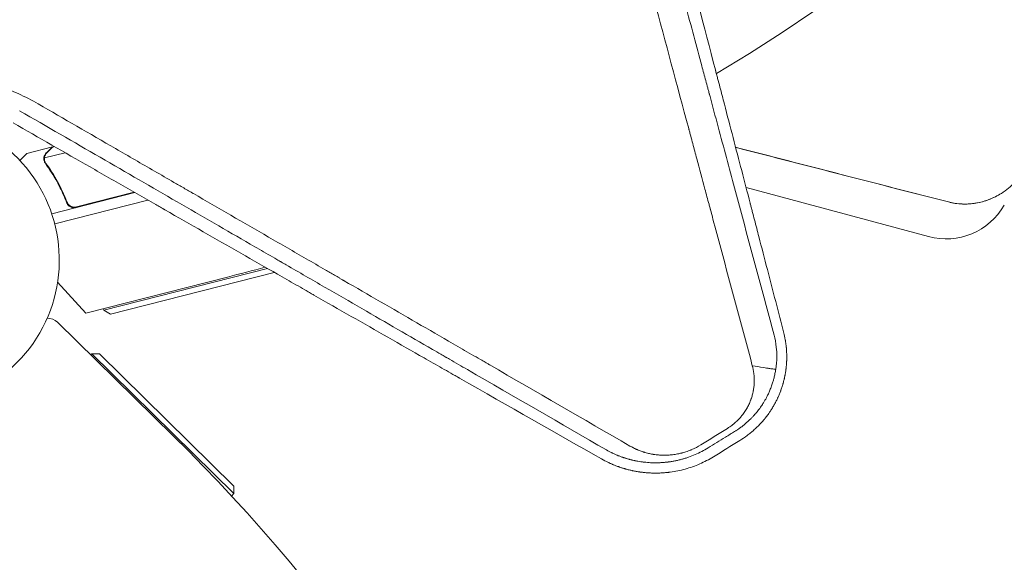
# Model space of a CAD drawing. Units: millimetres. Extents: x -4089 to 5019, y -4262 to 4045.
# Drawn here: x -502 to -136, y -1049 to -848 of the extents above; entities that cross this region are included whole.
import ezdxf

# ---------------------------------------------------------------- set-up
doc = ezdxf.new("R2010")
doc.units = ezdxf.units.MM
doc.header["$LTSCALE"] = 20
doc.layers.add('2d', color=230, linetype='Continuous')

msp = doc.modelspace()

# ---------------------------------------------------------------- linework, layer by layer
at = {"layer": '2d', "lineweight": 0}
for p, q in [((-489.49, -895.01), (-498.98, -897.43)), ((-489.49, -895.01), (-489.46, -895.13)), ((-489.29, -894.96), (-488.86, -894.85)), ((-484.8, -897.18), (-492.5, -899.14)), ((-492.62, -900.17), (-492.62, -900.17)), ((-164.05, -928.31), (-231.84, -910.15)), ((-458.92, -911.99), (-489.8, -919.86)), ((-480.61, -917.31), (-459.17, -911.85)), ((-439.44, -911.04), (-439.44, -911.04)), ((-488.69, -923.59), (-454.06, -914.77)), ((-484.5, -914.59), (-484.13, -916.05)), ((-424.46, -943.35), (-477.15, -956.76)), ((-470.41, -955.68), (-409.6, -940.18)), ((-407.1, -941.61), (-467.98, -957.13)), ((-477.15, -956.76), (-487.62, -945.25)), ((-470.41, -955.68), (-470.56, -955.09)), ((-467.98, -957.13), (-470.41, -955.68)), ((-487.64, -960.06), (-444.66, -1002.3)), ((-474.89, -971.86), (-475.26, -972.24)), ((-472.06, -971.84), (-474.89, -971.86)), ((-422.11, -1023.73), (-474.89, -971.86)), ((-472.06, -971.84), (-422.13, -1020.9)), ((-422.11, -1023.73), (-422.98, -1024.62)), ((-422.13, -1020.9), (-422.11, -1023.73))]:
    msp.add_line(p, q, dxfattribs=at)
for centre, radius, start, end in [((-592.79, -282.45), 682, 300.86854, 15.71089), ((-540.99, -937.04), 54, 176.5656, 123.4344), ((-157.58, -904.16), 25, 255, 330), ((-592.79, -282.45), 682, 284.28911, 285.49937), ((-491.15, -963.63), 5, 45.5, 94.0193), ((-912.17, -1478.04), 667, 23.74338, 45.5)]:
    msp.add_arc(centre, radius, start, end, dxfattribs=at)
for points, knots in [([(-217.83, -964.11), (-219.82, -956.42), (-221.86, -948.55), (-224.99, -936.49), (-226.04, -932.43), (-227.65, -926.27), (-228.45, -923.17), (-229.4, -919.52), (-229.88, -917.69), (-230.11, -916.78), (-230.23, -916.32), (-230.29, -916.09), (-230.32, -915.97), (-230.34, -915.93), (-230.34, -915.89), (-230.35, -915.88), (-232.42, -907.92), (-234.53, -899.84), (-237.75, -887.48), (-238.83, -883.33), (-240.47, -877.04), (-241.3, -873.88), (-242.27, -870.17), (-242.75, -868.31), (-243, -867.38), (-243.12, -866.91), (-243.18, -866.68), (-243.21, -866.56), (-243.22, -866.51), (-243.23, -866.48), (-243.24, -866.46), (-247.42, -850.44), (-251.74, -833.93), (-258.45, -808.36), (-260.72, -799.7), (-264.18, -786.52), (-265.34, -782.09), (-267.1, -775.4), (-267.98, -772.04), (-269.02, -768.11), (-269.54, -766.13), (-269.8, -765.14), (-269.93, -764.65), (-269.99, -764.4), (-270.02, -764.27), (-270.04, -764.22), (-270.05, -764.19), (-270.05, -764.17), (-274.47, -747.35), (-279.03, -730.05), (-286.07, -703.32), (-288.46, -694.29), (-292.08, -680.54), (-293.91, -673.62), (-296.06, -665.46), (-297.15, -661.36), (-297.69, -659.3), (-297.96, -658.27), (-298.1, -657.76), (-298.17, -657.5), (-298.2, -657.37), (-298.22, -657.32), (-298.22, -657.28), (-298.23, -657.26), (-302.93, -639.47), (-307.74, -621.29), (-315.11, -593.43), (-317.59, -584.04), (-321.36, -569.81), (-323.26, -562.65), (-325.49, -554.24), (-326.61, -550.02), (-327.17, -547.91), (-327.45, -546.85), (-327.59, -546.32), (-327.66, -546.05), (-327.69, -545.94), (-327.71, -545.86), (-327.72, -545.82), (-332.6, -527.42), (-337.57, -508.68), (-345.18, -480), (-347.74, -470.35), (-351.63, -455.74), (-353.58, -448.4), (-355.87, -439.77), (-357.02, -435.45), (-357.6, -433.28), (-357.88, -432.19), (-358.03, -431.65), (-358.1, -431.38), (-358.13, -431.26), (-358.15, -431.19), (-358.16, -431.15), (-360.73, -421.49), (-363.3, -411.82), (-367.18, -397.22), (-369.13, -389.89), (-371.42, -381.31), (-372.56, -377.01), (-373.13, -374.86), (-373.42, -373.78), (-373.56, -373.24), (-373.62, -373.01), (-373.67, -372.86), (-373.69, -372.78), (-376.28, -363.02), (-378.88, -353.25), (-382.82, -338.48), (-384.79, -331.06), (-387.11, -322.35), (-388.28, -317.99), (-388.86, -315.8), (-389.15, -314.7), (-389.3, -314.16), (-389.37, -313.88), (-389.4, -313.77), (-389.42, -313.69), (-389.43, -313.65), (-394.63, -294.14), (-399.88, -274.45), (-407.84, -244.61), (-410.51, -234.61), (-414.53, -219.53), (-416.55, -211.97), (-418.91, -203.12), (-420.09, -198.69), (-420.68, -196.47), (-420.98, -195.36), (-421.11, -194.88), (-421.19, -194.56), (-421.23, -194.4), (-423.95, -184.23), (-426.63, -174.2), (-430.65, -159.15), (-432.66, -151.62), (-435.01, -142.84), (-436.18, -138.45), (-436.68, -136.56), (-437.02, -135.31), (-437.18, -134.68), (-437.52, -133.43), (-437.69, -132.8), (-437.94, -131.85), (-438.02, -131.54), (-438.15, -131.07), (-438.21, -130.83), (-438.29, -130.56), (-438.32, -130.42), (-438.34, -130.35), (-438.35, -130.32), (-438.36, -130.3), (-438.36, -130.29), (-438.5, -129.77), (-438.73, -128.91), (-439.03, -127.76), (-439.2, -127.15), (-439.28, -126.83), (-439.33, -126.67), (-439.35, -126.59), (-439.36, -126.55), (-439.36, -126.53), (-439.37, -126.52), (-439.71, -125.25), (-440.21, -123.36), (-440.71, -121.47), (-441.05, -120.21), (-441.22, -119.59), (-442.06, -116.44), (-443.06, -112.66), (-444.07, -108.88), (-444.74, -106.35), (-445.08, -105.1), (-447.62, -95.54), (-449.83, -87.23), (-452.04, -78.93)], [0, 0, 0, 0, 0.03125, 0.03125, 0.046875, 0.046875, 0.0546875, 0.0585937, 0.0605469, 0.0615234, 0.0620117, 0.0622559, 0.0623779, 0.062439, 0.062439, 0.0625, 0.0625, 0.09375, 0.09375, 0.109375, 0.109375, 0.1171875, 0.1210937, 0.1230469, 0.1240234, 0.1245117, 0.1247559, 0.1248779, 0.124939, 0.124939, 0.125, 0.125, 0.1875, 0.1875, 0.21875, 0.21875, 0.234375, 0.234375, 0.2421875, 0.2460937, 0.2480469, 0.2490234, 0.2495117, 0.2497559, 0.2498779, 0.249939, 0.249939, 0.25, 0.25, 0.3125, 0.3125, 0.34375, 0.34375, 0.359375, 0.3671875, 0.3710937, 0.3730469, 0.3740234, 0.3745117, 0.3747559, 0.3748779, 0.374939, 0.374939, 0.375, 0.375, 0.4375, 0.4375, 0.46875, 0.46875, 0.484375, 0.4921875, 0.4960937, 0.4980469, 0.4990234, 0.4995117, 0.4997559, 0.4998779, 0.4998779, 0.5, 0.5, 0.5625, 0.5625, 0.59375, 0.59375, 0.609375, 0.6171875, 0.6210937, 0.6230469, 0.6240234, 0.6245117, 0.6247559, 0.6248779, 0.6248779, 0.625, 0.625, 0.65625, 0.65625, 0.671875, 0.6796875, 0.6835937, 0.6855469, 0.6865234, 0.6870117, 0.6872559, 0.6872559, 0.6875, 0.6875, 0.71875, 0.71875, 0.734375, 0.7421875, 0.7460937, 0.7480469, 0.7490234, 0.7495117, 0.7497559, 0.7498779, 0.7498779, 0.75, 0.75, 0.8125, 0.8125, 0.84375, 0.84375, 0.859375, 0.8671875, 0.8710937, 0.8730469, 0.8740234, 0.8745117, 0.8745117, 0.875, 0.875, 0.90625, 0.90625, 0.921875, 0.9296875, 0.9335938, 0.9355469, 0.9355469, 0.9375, 0.9375, 0.9394531, 0.9394531, 0.9404297, 0.9404297, 0.940918, 0.9411621, 0.9412842, 0.9413452, 0.9413757, 0.9413757, 0.9414063, 0.9414063, 0.9433594, 0.9443359, 0.9448242, 0.9450684, 0.9451904, 0.9452515, 0.945282, 0.945282, 0.9453125, 0.9453125, 0.9492188, 0.9511719, 0.9511719, 0.953125, 0.953125, 0.9609375, 0.9648438, 0.9648438, 0.96875, 0.96875, 0.9944314, 0.9944314, 0.9944314, 0.9944314]), ([(-229.53, -976.25), (-233.46, -961.62), (-237.37, -947.05), (-242.22, -929.01), (-243.19, -925.4), (-244.39, -920.91), (-244.69, -919.79), (-245.01, -918.61), (-245.09, -918.31), (-245.11, -918.22), (-245.13, -918.16), (-245.17, -918.02), (-245.34, -917.4), (-246, -914.92), (-247.65, -908.79), (-249.16, -903.15), (-250.67, -897.53), (-251.42, -894.73), (-252.3, -891.46), (-252.74, -889.83), (-252.96, -889.01), (-253.07, -888.6), (-253.12, -888.4), (-253.15, -888.3), (-253.16, -888.25), (-253.17, -888.22), (-253.17, -888.21), (-257.5, -872.09), (-261.78, -856.15), (-268.1, -832.59), (-270.19, -824.79), (-273.31, -813.19), (-274.34, -809.34), (-275.88, -803.6), (-276.65, -800.73), (-277.55, -797.39), (-277.99, -795.73), (-278.22, -794.9), (-278.33, -794.48), (-278.38, -794.27), (-278.41, -794.17), (-278.42, -794.13), (-278.43, -794.1), (-278.44, -794.08), (-280.69, -785.69), (-282.91, -777.39), (-286.22, -765.07), (-287.32, -760.98), (-288.95, -754.88), (-289.77, -751.84), (-290.72, -748.3), (-291.19, -746.54), (-291.43, -745.66), (-291.55, -745.22), (-291.6, -745), (-291.63, -744.89), (-291.65, -744.84), (-291.66, -744.81), (-291.66, -744.79), (-293.97, -736.19), (-296.24, -727.7), (-299.62, -715.11), (-300.74, -710.93), (-302.41, -704.71), (-303.24, -701.61), (-304.21, -698.01), (-304.69, -696.21), (-304.93, -695.32), (-305.05, -694.87), (-305.11, -694.64), (-305.14, -694.53), (-305.15, -694.48), (-305.16, -694.45), (-305.17, -694.44), (-307.53, -685.64), (-309.85, -676.96), (-313.3, -664.13), (-314.44, -659.88), (-316.13, -653.55), (-316.98, -650.39), (-317.96, -646.73), (-318.45, -644.91), (-318.69, -644), (-318.82, -643.54), (-318.88, -643.31), (-318.91, -643.2), (-318.92, -643.15), (-318.93, -643.12), (-318.93, -643.1), (-321.35, -634.1), (-323.72, -625.25), (-327.23, -612.17), (-328.39, -607.85), (-330.11, -601.41), (-330.97, -598.21), (-331.97, -594.49), (-332.46, -592.64), (-332.71, -591.71), (-332.84, -591.25), (-332.9, -591.02), (-332.93, -590.91), (-332.94, -590.86), (-332.95, -590.82), (-332.96, -590.81), (-335.42, -581.6), (-337.85, -572.56), (-341.42, -559.25), (-342.6, -554.85), (-344.35, -548.31), (-345.22, -545.05), (-346.23, -541.28), (-346.74, -539.41), (-346.99, -538.47), (-347.11, -538), (-347.18, -537.77), (-347.21, -537.65), (-347.22, -537.6), (-347.23, -537.57), (-347.23, -537.55), (-349.76, -528.13), (-352.23, -518.91), (-355.87, -505.35), (-357.06, -500.88), (-358.84, -494.24), (-359.73, -490.94), (-360.75, -487.12), (-361.26, -485.21), (-361.52, -484.27), (-361.65, -483.79), (-361.71, -483.55), (-361.74, -483.44), (-361.75, -483.38), (-361.76, -483.35), (-361.77, -483.34), (-364.35, -473.69), (-366.87, -464.28), (-370.57, -450.48), (-371.79, -445.94), (-373.6, -439.2), (-374.49, -435.85), (-375.53, -431.98), (-376.05, -430.06), (-376.3, -429.1), (-376.43, -428.62), (-376.5, -428.38), (-376.53, -428.26), (-376.54, -428.21), (-376.55, -428.17), (-376.56, -428.16), (-377.84, -423.36), (-379.11, -418.64), (-380.98, -411.65), (-381.91, -408.18), (-382.99, -404.17), (-383.52, -402.18), (-383.79, -401.18), (-383.92, -400.68), (-383.99, -400.43), (-384.02, -400.31), (-384.03, -400.26), (-384.04, -400.22), (-384.05, -400.21), (-385.35, -395.36), (-386.63, -390.59), (-388.51, -383.54), (-389.45, -380.04), (-390.54, -376), (-391.07, -373.99), (-391.34, -372.99), (-391.48, -372.49), (-391.54, -372.24), (-391.58, -372.11), (-391.59, -372.06), (-391.6, -372.03), (-391.61, -372.01), (-392.15, -369.96), (-392.69, -367.95), (-393.23, -365.95)], [0, 0, 0, 0, 0.0625, 0.0625, 0.078125, 0.078125, 0.0820312, 0.0830078, 0.083252, 0.083374, 0.083374, 0.0834961, 0.0839844, 0.0859375, 0.09375, 0.109375, 0.109375, 0.1171875, 0.1210937, 0.1230469, 0.1240234, 0.1245117, 0.1247559, 0.1248779, 0.124939, 0.124939, 0.125, 0.125, 0.1875, 0.1875, 0.21875, 0.21875, 0.234375, 0.234375, 0.2421875, 0.2460937, 0.2480469, 0.2490234, 0.2495117, 0.2497559, 0.2498779, 0.249939, 0.249939, 0.25, 0.25, 0.28125, 0.28125, 0.296875, 0.296875, 0.3046875, 0.3085937, 0.3105469, 0.3115234, 0.3120117, 0.3122559, 0.3123779, 0.312439, 0.312439, 0.3125, 0.3125, 0.34375, 0.34375, 0.359375, 0.359375, 0.3671875, 0.3710937, 0.3730469, 0.3740234, 0.3745117, 0.3747559, 0.3748779, 0.374939, 0.374939, 0.375, 0.375, 0.40625, 0.40625, 0.421875, 0.421875, 0.4296875, 0.4335937, 0.4355469, 0.4365234, 0.4370117, 0.4372559, 0.4373779, 0.437439, 0.437439, 0.4375, 0.4375, 0.46875, 0.46875, 0.484375, 0.484375, 0.4921875, 0.4960937, 0.4980469, 0.4990234, 0.4995117, 0.4997559, 0.4998779, 0.499939, 0.499939, 0.5, 0.5, 0.53125, 0.53125, 0.546875, 0.546875, 0.5546875, 0.5585937, 0.5605469, 0.5615234, 0.5620117, 0.5622559, 0.5623779, 0.562439, 0.562439, 0.5625, 0.5625, 0.59375, 0.59375, 0.609375, 0.609375, 0.6171875, 0.6210937, 0.6230469, 0.6240234, 0.6245117, 0.6247559, 0.6248779, 0.624939, 0.624939, 0.625, 0.625, 0.65625, 0.65625, 0.671875, 0.671875, 0.6796875, 0.6835937, 0.6855469, 0.6865234, 0.6870117, 0.6872559, 0.6873779, 0.687439, 0.687439, 0.6875, 0.6875, 0.703125, 0.703125, 0.7109375, 0.7148437, 0.7167969, 0.7177734, 0.7182617, 0.7185059, 0.7186279, 0.718689, 0.718689, 0.71875, 0.71875, 0.734375, 0.734375, 0.7421875, 0.7460937, 0.7480469, 0.7490234, 0.7495117, 0.7497559, 0.7498779, 0.749939, 0.749939, 0.75, 0.75, 0.7564823, 0.7564823, 0.7564823, 0.7564823]), ([(-344.69, -505.56), (-343.4, -510.39), (-342.1, -515.21), (-338.37, -529.12), (-335.94, -538.22), (-332.27, -551.88), (-330.44, -558.71), (-328.3, -566.69), (-327.23, -570.68), (-326.7, -572.68), (-326.43, -573.68), (-326.3, -574.18), (-326.23, -574.43), (-326.19, -574.55), (-326.18, -574.61), (-326.17, -574.64), (-326.17, -574.66), (-321, -593.94), (-316.07, -612.3), (-309.04, -638.52), (-306.76, -647.05), (-303.42, -659.51), (-302.32, -663.61), (-300.69, -669.68), (-299.88, -672.69), (-298.95, -676.18), (-298.48, -677.91), (-298.25, -678.77), (-298.13, -679.21), (-298.08, -679.42), (-298.05, -679.53), (-298.03, -679.58), (-298.03, -679.61), (-298.02, -679.62), (-293.41, -696.8), (-288.85, -713.8), (-282.09, -739.04), (-279.84, -747.4), (-276.49, -759.88), (-274.83, -766.1), (-272.89, -773.33), (-271.92, -776.94), (-271.44, -778.74), (-271.2, -779.64), (-271.07, -780.09), (-271.01, -780.31), (-270.98, -780.42), (-270.97, -780.47), (-270.96, -780.5), (-270.96, -780.52), (-266.25, -798.07), (-261.77, -814.75), (-255.39, -838.55), (-253.31, -846.29), (-250.28, -857.59), (-249.28, -861.3), (-247.8, -866.81), (-247.07, -869.54), (-246.22, -872.7), (-245.8, -874.27), (-245.59, -875.05), (-245.49, -875.44), (-245.43, -875.64), (-245.41, -875.74), (-245.4, -875.78), (-245.39, -875.8), (-245.38, -875.82), (-243.26, -883.74), (-241.18, -891.47), (-238.14, -902.8), (-237.14, -906.53), (-235.16, -913.9), (-234.18, -917.55), (-229.35, -935.54), (-225.43, -950.15), (-221.47, -964.89)], [0.4208761, 0.4208761, 0.4208761, 0.4208761, 0.4375, 0.4375, 0.46875, 0.46875, 0.484375, 0.4921875, 0.4960938, 0.4980469, 0.4990234, 0.4995117, 0.4997559, 0.4998779, 0.499939, 0.499939, 0.5, 0.5, 0.5625, 0.5625, 0.59375, 0.59375, 0.609375, 0.609375, 0.6171875, 0.6210938, 0.6230469, 0.6240234, 0.6245117, 0.6247559, 0.6248779, 0.624939, 0.624939, 0.625, 0.625, 0.6875, 0.6875, 0.71875, 0.71875, 0.734375, 0.7421875, 0.7460938, 0.7480469, 0.7490234, 0.7495117, 0.7497559, 0.7498779, 0.749939, 0.749939, 0.75, 0.75, 0.8125, 0.8125, 0.84375, 0.84375, 0.859375, 0.859375, 0.8671875, 0.8710938, 0.8730469, 0.8740234, 0.8745117, 0.8747559, 0.8748779, 0.874939, 0.874939, 0.875, 0.875, 0.90625, 0.90625, 0.921875, 0.921875, 0.9375, 0.9375, 1, 1, 1, 1]), ([(-586.76, -882.73), (-586.69, -882.68), (-586.48, -882.54), (-586.2, -882.35), (-585.98, -882.2), (-585.84, -882.11), (-585.77, -882.06), (-584.52, -881.23), (-583.33, -880.47), (-581.51, -879.39), (-580.6, -878.86), (-579.52, -878.26), (-578.98, -877.96), (-578.71, -877.81), (-578.59, -877.75), (-578.51, -877.71), (-578.47, -877.69), (-577.15, -876.99), (-575.86, -876.34), (-573.89, -875.41), (-572.9, -874.96), (-571.9, -874.53), (-571.24, -874.25), (-570.9, -874.11), (-569.21, -873.42), (-567.84, -872.9), (-565.76, -872.17), (-564.72, -871.81), (-563.5, -871.43), (-562.97, -871.27), (-562.62, -871.16), (-562.45, -871.11), (-560.86, -870.64), (-559.43, -870.26), (-557.28, -869.74), (-556.2, -869.5), (-554.94, -869.24), (-554.31, -869.11), (-554.04, -869.06), (-553.86, -869.03), (-553.77, -869.01), (-552.2, -868.72), (-550.73, -868.48), (-548.5, -868.19), (-547.38, -868.05), (-546.08, -867.92), (-545.52, -867.87), (-545.14, -867.84), (-544.95, -867.83), (-543.28, -867.69), (-541.79, -867.61), (-539.55, -867.55), (-538.44, -867.53), (-537.13, -867.54), (-536.57, -867.55), (-536.2, -867.55), (-536.01, -867.56), (-534.35, -867.6), (-532.87, -867.67), (-530.66, -867.84), (-529.56, -867.93), (-528.46, -868.05), (-527.72, -868.14), (-527.35, -868.18), (-525.53, -868.41), (-524.08, -868.64), (-521.91, -869.03), (-520.82, -869.23), (-519.57, -869.5), (-518.94, -869.64), (-518.62, -869.71), (-518.49, -869.75), (-518.4, -869.77), (-518.35, -869.78), (-516.91, -870.11), (-515.52, -870.47), (-513.45, -871.07), (-512.42, -871.38), (-511.23, -871.76), (-510.63, -871.96), (-510.37, -872.04), (-510.2, -872.1), (-510.12, -872.13), (-504.72, -873.97), (-499.64, -876.28), (-494.77, -879.09)], [0.3028204, 0.3028204, 0.3028204, 0.3028204, 0.3046875, 0.3085938, 0.3105469, 0.3105469, 0.3125, 0.3125, 0.34375, 0.34375, 0.359375, 0.3671875, 0.3710938, 0.3730469, 0.3740234, 0.3740234, 0.375, 0.375, 0.40625, 0.40625, 0.421875, 0.4296875, 0.4296875, 0.4375, 0.4375, 0.46875, 0.46875, 0.484375, 0.4921875, 0.4960938, 0.4960938, 0.5, 0.5, 0.53125, 0.53125, 0.546875, 0.5546875, 0.5585938, 0.5605469, 0.5605469, 0.5625, 0.5625, 0.59375, 0.59375, 0.609375, 0.6171875, 0.6210938, 0.6210938, 0.625, 0.625, 0.65625, 0.65625, 0.671875, 0.6796875, 0.6835938, 0.6835938, 0.6875, 0.6875, 0.71875, 0.71875, 0.734375, 0.7421875, 0.7421875, 0.75, 0.75, 0.78125, 0.78125, 0.796875, 0.8046875, 0.8085938, 0.8105469, 0.8115234, 0.8115234, 0.8125, 0.8125, 0.84375, 0.84375, 0.859375, 0.8671875, 0.8710938, 0.8730469, 0.8730469, 0.875, 0.875, 1, 1, 1, 1]), ([(-494.77, -879.09), (-485.24, -884.6), (-475.66, -890.13), (-461.25, -898.45), (-456.44, -901.23), (-449.21, -905.4), (-445.6, -907.49), (-441.37, -909.93), (-439.26, -911.15), (-438.2, -911.76), (-437.67, -912.07), (-437.41, -912.22), (-437.29, -912.29), (-437.22, -912.33), (-437.18, -912.35), (-427.87, -917.73), (-418.57, -923.1), (-404.57, -931.18), (-399.9, -933.88), (-392.88, -937.93), (-389.37, -939.96), (-385.27, -942.33), (-383.22, -943.52), (-382.2, -944.11), (-381.68, -944.4), (-381.43, -944.55), (-381.32, -944.62), (-381.24, -944.66), (-381.21, -944.68), (-372.2, -949.88), (-363.2, -955.08), (-349.67, -962.9), (-345.16, -965.5), (-338.38, -969.42), (-334.99, -971.38), (-331.04, -973.66), (-329.06, -974.81), (-328.07, -975.38), (-327.57, -975.66), (-327.32, -975.81), (-327.22, -975.87), (-327.15, -975.91), (-327.11, -975.93), (-309.76, -985.95), (-292.38, -996), (-274.98, -1006.05)], [0, 0, 0, 0, 0.125, 0.125, 0.1875, 0.1875, 0.21875, 0.234375, 0.242188, 0.246094, 0.248047, 0.249023, 0.249512, 0.249512, 0.25, 0.25, 0.375, 0.375, 0.4375, 0.4375, 0.46875, 0.484375, 0.492188, 0.496094, 0.498047, 0.499023, 0.499512, 0.499512, 0.5, 0.5, 0.625, 0.625, 0.6875, 0.6875, 0.71875, 0.734375, 0.742188, 0.746094, 0.748047, 0.749023, 0.749512, 0.749512, 0.75, 0.75, 1, 1, 1, 1]), ([(-283.76, -1007.51), (-300.54, -997.82), (-317.76, -987.87), (-337.59, -976.41), (-340.08, -974.98), (-342.61, -973.52), (-342.92, -973.34), (-342.99, -973.3), (-343.02, -973.28), (-343.12, -973.22), (-343.31, -973.11), (-344.03, -972.7), (-345.72, -971.72), (-351.51, -968.38), (-356.88, -965.27), (-370, -957.7), (-379.04, -952.47), (-393.08, -944.36), (-397.84, -941.61), (-403.28, -938.47), (-403.96, -938.08), (-404.64, -937.68), (-404.74, -937.63), (-404.76, -937.62), (-404.79, -937.6), (-404.84, -937.57), (-405.03, -937.46), (-405.47, -937.21), (-406.96, -936.34), (-410.5, -934.3), (-413.81, -932.39), (-424.88, -926), (-433.95, -920.75), (-461.85, -904.65), (-481.33, -893.4), (-501.72, -881.62)], [0, 0, 0, 0, 0.25, 0.25, 0.28125, 0.285156, 0.285645, 0.285645, 0.286133, 0.286133, 0.287109, 0.289063, 0.296875, 0.3125, 0.375, 0.375, 0.5, 0.5, 0.5625, 0.5625, 0.570312, 0.571289, 0.571289, 0.571533, 0.571533, 0.571777, 0.572266, 0.574219, 0.578125, 0.59375, 0.625, 0.625, 0.75, 0.75, 1, 1, 1, 1]), ([(-504.16, -886.09), (-494.5, -891.62), (-484.97, -897.08), (-470.86, -905.16), (-466.18, -907.83), (-459.22, -911.81), (-455.75, -913.8), (-451.73, -916.1), (-449.72, -917.25), (-448.72, -917.82), (-448.21, -918.11), (-447.96, -918.25), (-447.86, -918.32), (-447.79, -918.36), (-447.75, -918.38), (-438.19, -923.85), (-428.81, -929.21), (-414.98, -937.11), (-410.41, -939.72), (-403.61, -943.6), (-400.22, -945.54), (-396.3, -947.78), (-394.34, -948.89), (-393.37, -949.45), (-392.88, -949.73), (-392.63, -949.87), (-392.53, -949.93), (-392.46, -949.97), (-392.43, -949.99), (-383.06, -955.33), (-373.89, -960.57), (-360.36, -968.28), (-355.89, -970.83), (-349.25, -974.62), (-345.94, -976.5), (-342.1, -978.69), (-340.19, -979.78), (-339.24, -980.32), (-338.76, -980.59), (-338.52, -980.73), (-338.4, -980.79), (-338.35, -980.82), (-338.32, -980.84), (-338.3, -980.85), (-319.97, -991.29), (-302.39, -1001.29), (-285.53, -1010.87)], [0, 0, 0, 0, 0.125, 0.125, 0.1875, 0.1875, 0.21875, 0.234375, 0.242187, 0.246094, 0.248047, 0.249023, 0.249512, 0.249512, 0.25, 0.25, 0.375, 0.375, 0.4375, 0.4375, 0.46875, 0.484375, 0.492187, 0.496094, 0.498047, 0.499023, 0.499512, 0.499512, 0.5, 0.5, 0.625, 0.625, 0.6875, 0.6875, 0.71875, 0.734375, 0.742187, 0.746094, 0.748047, 0.749023, 0.749512, 0.749756, 0.749756, 0.75, 0.75, 1, 1, 1, 1]), ([(-489.29, -894.96), (-489.45, -895.12), (-489.73, -895.39), (-490.51, -896.16), (-491.01, -896.64), (-491.6, -897.22)], [0, 0, 0, 0, 0.00517024, 0.00517024, 0.01034048, 0.01034048, 0.01034048, 0.01034048]), ([(-498.98, -897.43), (-498.98, -897.43), (-499.07, -897.52), (-499.34, -897.78), (-499.45, -897.89), (-499.65, -898.09), (-499.76, -898.19), (-499.88, -898.31), (-499.97, -898.39), (-500.01, -898.44), (-500.47, -898.88), (-501, -899.4), (-501.66, -900.04)], [0.5, 0.5, 0.5, 0.5, 0.625, 0.625, 0.6875, 0.6875, 0.71875, 0.734375, 0.734375, 0.75, 0.75, 0.8961568, 0.8961568, 0.8961568, 0.8961568]), ([(-492.69, -899.81), (-492.72, -899.61), (-492.72, -899.43), (-492.7, -899.12), (-492.68, -898.99), (-492.67, -898.89)], [0.000526185, 0.000526185, 0.000526185, 0.000526185, 0.001315456, 0.001315456, 0.002104727, 0.002104727, 0.002104727, 0.002104727]), ([(-492.69, -899.81), (-492.72, -899.61), (-492.72, -899.43), (-492.7, -899.17), (-492.69, -899.07), (-492.68, -898.99)], [0.000526185, 0.000526185, 0.000526185, 0.000526185, 0.001315456, 0.001315456, 0.001853172, 0.001853172, 0.001853172, 0.001853172]), ([(-492.67, -898.89), (-492.64, -898.74), (-492.6, -898.6), (-492.53, -898.39), (-492.49, -898.29), (-492.44, -898.18), (-492.41, -898.12), (-492.4, -898.09), (-492.39, -898.08), (-492.39, -898.07), (-492.39, -898.06), (-492.23, -897.76), (-492.04, -897.5), (-491.81, -897.28)], [0, 0, 0, 0, 0.25, 0.25, 0.375, 0.4375, 0.46875, 0.484375, 0.492188, 0.492188, 0.5, 0.5, 1, 1, 1, 1]), ([(-492.42, -900.08), (-492.46, -899.93), (-492.49, -899.77), (-492.51, -899.46), (-492.51, -899.3), (-492.5, -899.14)], [0.001328787, 0.001328787, 0.001328787, 0.001328787, 0.001872455, 0.001872455, 0.002416124, 0.002416124, 0.002416124, 0.002416124]), ([(-491.6, -897.22), (-491.73, -897.34), (-491.83, -897.46), (-492.01, -897.71), (-492.09, -897.83), (-492.29, -898.21), (-492.38, -898.46), (-492.44, -898.73)], [0, 0, 0, 0, 0.001089402, 0.001089402, 0.002178803, 0.002178803, 0.004357607, 0.004357607, 0.004357607, 0.004357607]), ([(-492.13, -901.2), (-490.58, -903.31), (-489.14, -905.57), (-487.16, -909.19), (-486.54, -910.43), (-485.65, -912.37), (-485.36, -913.02), (-484.8, -914.35), (-484.54, -915.02), (-484.28, -915.7)], [0, 0, 0, 0, 0.00869705, 0.00869705, 0.01304558, 0.01304558, 0.01521984, 0.01521984, 0.01739411, 0.01739411, 0.01739411, 0.01739411]), ([(-484.15, -915.47), (-485.18, -912.77), (-486.36, -910.24), (-488.96, -905.48), (-490.39, -903.24), (-491.93, -901.14)], [0, 0, 0, 0, 0.00859307, 0.00859307, 0.01718614, 0.01718614, 0.01718614, 0.01718614]), ([(-137.02, -912.28), (-136.08, -911.69), (-135.18, -911.05), (-133.48, -909.66), (-132.66, -908.91), (-130.36, -906.5), (-129.04, -904.74), (-127.93, -902.82)], [0, 0, 0, 0, 0.00330475, 0.00330475, 0.00660951, 0.00660951, 0.01321901, 0.01321901, 0.01321901, 0.01321901]), ([(-136.72, -912.09), (-137.82, -912.8), (-138.96, -913.43), (-140.8, -914.26), (-141.46, -914.53), (-142.79, -915), (-143.46, -915.21), (-145.49, -915.75), (-146.86, -916), (-148.95, -916.2), (-149.65, -916.23), (-151.07, -916.25), (-151.78, -916.22), (-153.88, -916.06), (-155.27, -915.84), (-156.64, -915.48)], [0.01282865, 0.01282865, 0.01282865, 0.01282865, 0.01675137, 0.01675137, 0.01884529, 0.01884529, 0.02093921, 0.02093921, 0.02512705, 0.02512705, 0.02722097, 0.02722097, 0.02931489, 0.02931489, 0.03350273, 0.03350273, 0.03350273, 0.03350273]), ([(-147.78, -916.08), (-147.78, -916.08), (-147.78, -916.08), (-147.35, -916.03), (-146.93, -915.97), (-144.83, -915.63), (-143.2, -915.18), (-140.81, -914.27), (-140.02, -913.92), (-138.49, -913.16), (-137.75, -912.74), (-137.02, -912.28)], [0.00888445, 0.00888445, 0.00888445, 0.00888445, 0.00888451, 0.00888451, 0.01015373, 0.01015373, 0.01523059, 0.01523059, 0.01776903, 0.01776903, 0.02030746, 0.02030746, 0.02030746, 0.02030746]), ([(-480.73, -917.55), (-480.91, -917.6), (-481.09, -917.62), (-481.46, -917.65), (-481.64, -917.64), (-482.01, -917.6), (-482.19, -917.56), (-482.53, -917.46), (-482.71, -917.38), (-483.03, -917.21), (-483.18, -917.12), (-483.47, -916.89), (-483.6, -916.76), (-483.84, -916.49), (-483.95, -916.35), (-484.14, -916.04), (-484.22, -915.87), (-484.28, -915.7)], [0, 0, 0, 0, 0.000547172, 0.000547172, 0.001094344, 0.001094344, 0.001641516, 0.001641516, 0.002188688, 0.002188688, 0.00273586, 0.00273586, 0.003283032, 0.003283032, 0.003830204, 0.003830204, 0.004377377, 0.004377377, 0.004377377, 0.004377377]), ([(-481.62, -917.39), (-481.9, -917.37), (-482.17, -917.3), (-482.57, -917.15), (-482.69, -917.09), (-482.94, -916.95), (-483.05, -916.88), (-483.39, -916.62), (-483.59, -916.42), (-483.92, -915.98), (-484.06, -915.73), (-484.15, -915.47)], [0.001013661, 0.001013661, 0.001013661, 0.001013661, 0.001852653, 0.001852653, 0.002272148, 0.002272148, 0.002691644, 0.002691644, 0.003530636, 0.003530636, 0.004369628, 0.004369628, 0.004369628, 0.004369628]), ([(-481.62, -917.39), (-481.9, -917.37), (-482.17, -917.3), (-482.57, -917.15), (-482.69, -917.09), (-482.94, -916.95), (-483.05, -916.88), (-483.35, -916.65), (-483.53, -916.48), (-483.68, -916.3)], [0.001013661, 0.001013661, 0.001013661, 0.001013661, 0.001852653, 0.001852653, 0.002272148, 0.002272148, 0.002691644, 0.002691644, 0.003402455, 0.003402455, 0.003402455, 0.003402455]), ([(-156.64, -915.48), (-154.98, -915.91), (-153.3, -916.15), (-150.76, -916.26), (-149.91, -916.25), (-149.06, -916.19), (-149.06, -916.19), (-149.06, -916.19)], [0, 0, 0, 0, 0.005076865, 0.005076865, 0.007615297, 0.007615297, 0.007615393, 0.007615393, 0.007615393, 0.007615393]), ([(-234.12, -1003.97), (-233.22, -1003.42), (-232.33, -1002.82), (-231.03, -1001.86), (-230.6, -1001.52), (-229.96, -1001), (-229.64, -1000.74), (-229.28, -1000.42), (-229.09, -1000.26), (-229, -1000.18), (-228.96, -1000.14), (-228.94, -1000.12), (-228.93, -1000.11), (-228.92, -1000.11), (-228.2, -999.46), (-227.47, -998.76), (-226.38, -997.62), (-226.02, -997.22), (-225.49, -996.61), (-225.22, -996.29), (-224.91, -995.92), (-224.76, -995.73), (-224.68, -995.63), (-224.65, -995.59), (-224.63, -995.56), (-224.62, -995.55), (-224.28, -995.12), (-223.97, -994.71), (-223.53, -994.1), (-223.31, -993.8), (-223.07, -993.44), (-222.95, -993.27), (-222.9, -993.19), (-222.86, -993.14), (-222.85, -993.11), (-222.58, -992.71), (-222.32, -992.31), (-221.94, -991.68), (-221.74, -991.35), (-221.52, -990.96), (-221.4, -990.75), (-221.34, -990.65), (-221.32, -990.6), (-221.3, -990.58), (-221.3, -990.56), (-221.29, -990.56), (-221.07, -990.16), (-220.85, -989.75), (-220.52, -989.09), (-220.36, -988.76), (-220.17, -988.35), (-220.07, -988.14), (-220.02, -988.04), (-220, -987.99), (-219.99, -987.96), (-219.98, -987.95), (-219.98, -987.94), (-219.81, -987.56), (-219.63, -987.16), (-219.36, -986.49), (-219.27, -986.27), (-219.13, -985.91), (-219.06, -985.73), (-218.98, -985.51), (-218.94, -985.4), (-218.92, -985.35), (-218.91, -985.32), (-218.91, -985.3), (-218.74, -984.83), (-218.59, -984.39), (-218.38, -983.73), (-218.31, -983.51), (-218.23, -983.24), (-218.21, -983.18), (-218.18, -983.08), (-218.14, -982.94), (-218.1, -982.78), (-217.95, -982.26), (-217.84, -981.81), (-217.69, -981.2), (-217.66, -981.08), (-217.6, -980.79), (-217.57, -980.66), (-217.49, -980.27), (-217.44, -980.04), (-217.38, -979.74), (-217.36, -979.65), (-217.34, -979.51), (-217.33, -979.47), (-217.32, -979.39), (-217.31, -979.34), (-217.26, -979.09), (-217.19, -978.66), (-217.12, -978.19), (-217.08, -977.88), (-217.07, -977.82), (-217.05, -977.69), (-217.03, -977.5), (-217, -977.31), (-216.93, -976.69), (-216.89, -976.22), (-216.84, -975.57), (-216.82, -975.35), (-216.8, -975.05), (-216.79, -974.9), (-216.78, -974.73), (-216.78, -974.64), (-216.78, -974.61), (-216.78, -974.58), (-216.78, -974.57), (-216.77, -974.48), (-216.77, -974.38), (-216.76, -974.21), (-216.76, -974.12), (-216.76, -974.01), (-216.75, -973.95), (-216.75, -973.93), (-216.75, -973.91), (-216.75, -973.9), (-216.75, -973.73), (-216.75, -973.59), (-216.74, -973.43), (-216.74, -973.38), (-216.74, -973.32), (-216.74, -973.29), (-216.74, -973.26), (-216.74, -973.24), (-216.74, -973.24), (-216.74, -973.23), (-216.74, -973.23), (-216.74, -973.23), (-216.74, -972.93), (-216.74, -972.67), (-216.74, -972.33), (-216.75, -972.23), (-216.75, -972.1), (-216.75, -972.04), (-216.75, -971.97), (-216.75, -971.94), (-216.75, -971.92), (-216.75, -971.91), (-216.75, -971.91), (-216.75, -971.91), (-216.77, -971.48), (-216.8, -970.83), (-216.85, -970.05), (-216.89, -969.66), (-216.9, -969.47), (-216.91, -969.37), (-216.92, -969.32), (-216.92, -969.3), (-216.92, -969.29), (-216.92, -969.28), (-216.92, -969.28), (-216.92, -969.28), (-217, -968.49), (-217.09, -967.88), (-217.19, -967.23), (-217.22, -967.06), (-217.25, -966.87), (-217.26, -966.81), (-217.27, -966.75), (-217.27, -966.72), (-217.28, -966.69), (-217.28, -966.68), (-217.28, -966.68), (-217.28, -966.67), (-217.28, -966.67), (-217.28, -966.67), (-217.28, -966.67), (-217.45, -965.69), (-217.65, -964.84), (-217.83, -964.11)], [0, 0, 0, 0, 0.0625, 0.0625, 0.09375, 0.09375, 0.109375, 0.117188, 0.121094, 0.123047, 0.124023, 0.124512, 0.124512, 0.125, 0.125, 0.1875, 0.1875, 0.21875, 0.21875, 0.234375, 0.242188, 0.246094, 0.248047, 0.249023, 0.249023, 0.25, 0.25, 0.28125, 0.28125, 0.296875, 0.304688, 0.308594, 0.310547, 0.310547, 0.3125, 0.3125, 0.34375, 0.34375, 0.359375, 0.367188, 0.371094, 0.373047, 0.374023, 0.374512, 0.374512, 0.375, 0.375, 0.40625, 0.40625, 0.421875, 0.429688, 0.433594, 0.435547, 0.436523, 0.437012, 0.437012, 0.4375, 0.4375, 0.46875, 0.46875, 0.484375, 0.484375, 0.492188, 0.496094, 0.498047, 0.499023, 0.499023, 0.5, 0.5, 0.53125, 0.53125, 0.546875, 0.546875, 0.550781, 0.550781, 0.554688, 0.5625, 0.5625, 0.59375, 0.59375, 0.601562, 0.601562, 0.609375, 0.609375, 0.625, 0.625, 0.632812, 0.632812, 0.636719, 0.636719, 0.640625, 0.640625, 0.65625, 0.671875, 0.671875, 0.675781, 0.675781, 0.679687, 0.6875, 0.6875, 0.71875, 0.71875, 0.734375, 0.734375, 0.742187, 0.746094, 0.748047, 0.749023, 0.749023, 0.75, 0.75, 0.757812, 0.757812, 0.761719, 0.763672, 0.764648, 0.765137, 0.765137, 0.765625, 0.765625, 0.773437, 0.773437, 0.777344, 0.777344, 0.779297, 0.780273, 0.780762, 0.781006, 0.781128, 0.781128, 0.78125, 0.78125, 0.796875, 0.796875, 0.804687, 0.804687, 0.808594, 0.810547, 0.811523, 0.812012, 0.812256, 0.812256, 0.8125, 0.8125, 0.84375, 0.859375, 0.867188, 0.871094, 0.873047, 0.874023, 0.874512, 0.874756, 0.874878, 0.874878, 0.875, 0.875, 0.90625, 0.90625, 0.921875, 0.921875, 0.929687, 0.929687, 0.933594, 0.935547, 0.936523, 0.937012, 0.937256, 0.937378, 0.937378, 0.9375, 0.9375, 1, 1, 1, 1]), ([(-220.85, -977.59), (-220.61, -976.12), (-220.45, -974.53), (-220.43, -971.64), (-220.5, -970.5), (-220.62, -969.41)], [-76.16041, -76.16041, -76.16041, -76.16041, -51.996933, -51.996933, -34.967405, -34.967405, -34.967405, -34.967405]), ([(-238.75, -999.5), (-238.19, -999.16), (-237.65, -998.78), (-236.86, -998.19), (-236.48, -997.88), (-236.04, -997.51), (-235.82, -997.32), (-235.73, -997.23), (-235.67, -997.18), (-235.64, -997.15), (-235.15, -996.7), (-234.7, -996.26), (-234.07, -995.56), (-233.76, -995.21), (-233.42, -994.78), (-233.25, -994.57), (-233.16, -994.46), (-233.13, -994.41), (-233.1, -994.38), (-233.09, -994.36), (-232.72, -993.88), (-232.39, -993.39), (-231.91, -992.65), (-231.68, -992.27), (-231.43, -991.82), (-231.31, -991.59), (-231.25, -991.48), (-231.22, -991.43), (-231.2, -991.4), (-231.19, -991.38), (-230.93, -990.87), (-230.57, -990.11), (-230.21, -989.21), (-230.04, -988.75), (-229.96, -988.52), (-229.93, -988.42), (-229.9, -988.35), (-229.89, -988.32), (-229.71, -987.78), (-229.49, -987.02), (-229.28, -986.12), (-229.19, -985.66), (-229.15, -985.43), (-229.13, -985.34), (-229.12, -985.27), (-229.12, -985.24), (-229.02, -984.7), (-228.92, -983.93), (-228.85, -983.03), (-228.83, -982.59), (-228.82, -982.39), (-228.82, -982.26), (-228.82, -982.2), (-228.8, -981.63), (-228.81, -980.88), (-228.87, -980.01), (-228.91, -979.64), (-228.93, -979.39), (-228.95, -979.27), (-229.08, -978.17), (-229.27, -977.21), (-229.53, -976.25)], [0, 0, 0, 0, 0.0625, 0.0625, 0.09375, 0.109375, 0.117187, 0.121094, 0.121094, 0.125, 0.125, 0.1875, 0.1875, 0.21875, 0.234375, 0.242187, 0.246094, 0.248047, 0.248047, 0.25, 0.25, 0.3125, 0.3125, 0.34375, 0.359375, 0.367187, 0.371094, 0.373047, 0.373047, 0.375, 0.375, 0.4375, 0.46875, 0.484375, 0.492187, 0.496094, 0.496094, 0.5, 0.5, 0.5625, 0.59375, 0.609375, 0.617188, 0.621094, 0.621094, 0.625, 0.625, 0.6875, 0.71875, 0.734375, 0.742188, 0.742188, 0.75, 0.75, 0.8125, 0.84375, 0.859375, 0.859375, 0.875, 0.875, 1, 1, 1, 1]), ([(-229.53, -976.24), (-229.51, -976.25), (-229.49, -976.26), (-228.12, -976.44), (-226.91, -976.69), (-224.39, -977.1), (-223.89, -977.16), (-223.63, -977.2), (-223.54, -977.21), (-223.29, -977.25), (-223.19, -977.27), (-222.81, -977.33), (-222.54, -977.37), (-221.83, -977.47), (-221.33, -977.53), (-220.85, -977.6)], [-291.586408, -291.586408, -291.586408, -291.586408, -291.083636, -291.083636, -252.313892, -252.313892, -227.98969, -227.98969, -214.530955, -214.530955, -191.600897, -191.600897, -141.915964, -141.915964, -50.458755, -50.458755, -50.458755, -50.458755]), ([(-236.11, -1000.68), (-235.93, -1000.56), (-235.79, -1000.48), (-235.42, -1000.24), (-235.13, -1000.05), (-234.49, -999.62), (-234.12, -999.36), (-233.58, -998.95), (-233.39, -998.81), (-232.22, -997.91), (-231.29, -997.1), (-230.32, -996.15), (-230.22, -996.06), (-229.89, -995.73), (-229.66, -995.49), (-229.32, -995.14), (-229.21, -995.01), (-228.91, -994.68), (-228.72, -994.48), (-228.44, -994.15), (-228.34, -994.04), (-228.15, -993.82), (-228.06, -993.71), (-227.82, -993.41), (-227.66, -993.22), (-227.33, -992.79), (-227.15, -992.56), (-226.73, -992), (-226.49, -991.66), (-226.09, -991.08), (-225.92, -990.83), (-225.64, -990.4), (-225.53, -990.21), (-225.02, -989.4), (-224.66, -988.77), (-224.26, -988.03), (-224.22, -987.94), (-224.06, -987.64), (-223.95, -987.42), (-223.79, -987.09), (-223.74, -986.98), (-223.65, -986.79), (-223.61, -986.71), (-223.49, -986.45), (-223.41, -986.27), (-223.1, -985.59), (-222.89, -985.08), (-222.59, -984.3), (-222.49, -984.03), (-222.21, -983.25), (-222.04, -982.73), (-221.77, -981.84), (-221.67, -981.46), (-221.44, -980.62), (-221.33, -980.14), (-221.2, -979.55), (-221.18, -979.42), (-221.14, -979.23), (-221.13, -979.16), (-221.07, -978.87), (-221.02, -978.62), (-220.95, -978.23), (-220.93, -978.06), (-220.88, -977.8), (-220.87, -977.7), (-220.85, -977.6)], [-38.593922, -38.593922, -38.593922, -38.593922, -38.3815, -38.3815, -37.726081, -37.726081, -36.857204, -36.857204, -36.398564, -36.398564, -33.97421, -33.97421, -33.710555, -33.710555, -33.050839, -33.050839, -32.710698, -32.710698, -32.16994, -32.16994, -31.868447, -31.868447, -31.596482, -31.596482, -31.102658, -31.102658, -30.527554, -30.527554, -29.697437, -29.697437, -29.100252, -29.100252, -28.656302, -28.656302, -27.148339, -27.148339, -26.948363, -26.948363, -26.448225, -26.448225, -26.199326, -26.199326, -26.014854, -26.014854, -25.615273, -25.615273, -24.475877, -24.475877, -23.872416, -23.872416, -22.748477, -22.748477, -21.944695, -21.944695, -20.928597, -20.928597, -20.664005, -20.664005, -20.534577, -20.534577, -20.056397, -20.056397, -19.724582, -19.724582, -19.509348, -19.509348, -19.509348, -19.509348]), ([(-274.98, -1006.05), (-274.54, -1006.3), (-273.87, -1006.66), (-273.08, -1007.04), (-272.68, -1007.23), (-272.48, -1007.32), (-272.4, -1007.35), (-272.34, -1007.38), (-272.31, -1007.39), (-271.8, -1007.61), (-271.08, -1007.89), (-270.21, -1008.19), (-269.77, -1008.33), (-269.55, -1008.39), (-269.46, -1008.42), (-269.39, -1008.44), (-269.36, -1008.45), (-268.8, -1008.61), (-268, -1008.82), (-267.06, -1009.01), (-266.59, -1009.1), (-266.35, -1009.14), (-266.25, -1009.15), (-266.18, -1009.16), (-266.15, -1009.17), (-265.55, -1009.26), (-264.7, -1009.37), (-263.7, -1009.44), (-263.2, -1009.46), (-262.99, -1009.47), (-262.85, -1009.47), (-262.78, -1009.47), (-262.41, -1009.48), (-261.97, -1009.48), (-261.45, -1009.47), (-261.23, -1009.46), (-261.08, -1009.46), (-261.01, -1009.45), (-260.63, -1009.43), (-260.17, -1009.4), (-259.65, -1009.35), (-259.42, -1009.33), (-259.27, -1009.31), (-259.2, -1009.31), (-258.51, -1009.22), (-257.61, -1009.08), (-256.56, -1008.86), (-256.04, -1008.73), (-255.81, -1008.68), (-255.66, -1008.64), (-255.59, -1008.62), (-254.91, -1008.44), (-254.02, -1008.16), (-252.99, -1007.78), (-252.56, -1007.61), (-252.27, -1007.49), (-252.13, -1007.43), (-250.85, -1006.87), (-249.75, -1006.3), (-248.7, -1005.65)], [0, 0, 0, 0, 0.0625, 0.09375, 0.109375, 0.117187, 0.121094, 0.121094, 0.125, 0.125, 0.1875, 0.21875, 0.234375, 0.242187, 0.246094, 0.246094, 0.25, 0.25, 0.3125, 0.34375, 0.359375, 0.367187, 0.371094, 0.371094, 0.375, 0.375, 0.4375, 0.46875, 0.484375, 0.492187, 0.492187, 0.5, 0.5, 0.53125, 0.546875, 0.554687, 0.554687, 0.5625, 0.5625, 0.59375, 0.609375, 0.617187, 0.617187, 0.625, 0.625, 0.6875, 0.71875, 0.734375, 0.742187, 0.742187, 0.75, 0.75, 0.8125, 0.84375, 0.859375, 0.859375, 0.875, 0.875, 1, 1, 1, 1]), ([(-245.97, -1006.77), (-247.5, -1007.71), (-249.08, -1008.53), (-251.53, -1009.58), (-252.35, -1009.91), (-253.62, -1010.35), (-254.04, -1010.49), (-254.68, -1010.68), (-255, -1010.78), (-255.37, -1010.89), (-255.53, -1010.93), (-255.64, -1010.96), (-255.69, -1010.97), (-256.18, -1011.11), (-256.61, -1011.21), (-257.25, -1011.36), (-257.47, -1011.41), (-257.89, -1011.5), (-258.12, -1011.55), (-258.77, -1011.68), (-259.2, -1011.75), (-259.85, -1011.86), (-260.17, -1011.9), (-260.54, -1011.96), (-260.7, -1011.98), (-260.81, -1011.99), (-260.86, -1012), (-261.32, -1012.05), (-261.74, -1012.1), (-262.4, -1012.16), (-262.62, -1012.18), (-263.08, -1012.21), (-263.29, -1012.22), (-263.72, -1012.24), (-264.04, -1012.26), (-264.36, -1012.27), (-264.49, -1012.27), (-264.52, -1012.27), (-264.56, -1012.27), (-264.63, -1012.28), (-264.9, -1012.28), (-265.16, -1012.28), (-265.48, -1012.29), (-265.65, -1012.29), (-265.85, -1012.28), (-265.93, -1012.28), (-265.99, -1012.28), (-266.02, -1012.28), (-266.3, -1012.28), (-266.53, -1012.27), (-266.84, -1012.26), (-266.94, -1012.26), (-267.08, -1012.25), (-267.15, -1012.25), (-267.22, -1012.25), (-267.26, -1012.24), (-267.27, -1012.24), (-267.28, -1012.24), (-267.29, -1012.24), (-267.7, -1012.22), (-268.11, -1012.2), (-268.94, -1012.13), (-269.35, -1012.09), (-269.96, -1012.02), (-270.26, -1011.98), (-270.6, -1011.94), (-270.75, -1011.91), (-270.85, -1011.9), (-270.9, -1011.89), (-271.32, -1011.83), (-271.71, -1011.77), (-272.3, -1011.66), (-272.6, -1011.61), (-272.95, -1011.53), (-273.13, -1011.5), (-273.2, -1011.48), (-273.26, -1011.47), (-273.28, -1011.47), (-273.5, -1011.42), (-273.79, -1011.35), (-274.12, -1011.28), (-274.29, -1011.24), (-274.37, -1011.22), (-274.41, -1011.21), (-274.43, -1011.2), (-274.44, -1011.2), (-274.45, -1011.2), (-274.45, -1011.2), (-274.54, -1011.17), (-274.68, -1011.14), (-274.97, -1011.07), (-275.07, -1011.04), (-275.25, -1010.99), (-275.34, -1010.96), (-275.44, -1010.94), (-275.51, -1010.92), (-275.55, -1010.91), (-275.85, -1010.82), (-276.08, -1010.76), (-276.35, -1010.67), (-276.43, -1010.65), (-276.53, -1010.62), (-276.58, -1010.6), (-276.63, -1010.59), (-276.65, -1010.58), (-276.66, -1010.58), (-276.67, -1010.58), (-276.67, -1010.57), (-276.67, -1010.57), (-276.85, -1010.52), (-277.12, -1010.43), (-277.43, -1010.33), (-277.59, -1010.27), (-277.66, -1010.25), (-277.7, -1010.23), (-277.73, -1010.23), (-278.09, -1010.1), (-278.6, -1009.91), (-279.22, -1009.68), (-279.53, -1009.55), (-279.68, -1009.49), (-279.76, -1009.45), (-279.8, -1009.44), (-279.82, -1009.43), (-279.83, -1009.43), (-280.15, -1009.29), (-280.48, -1009.15), (-280.98, -1008.93), (-281.23, -1008.81), (-281.54, -1008.66), (-281.69, -1008.59), (-281.77, -1008.55), (-281.81, -1008.53), (-281.83, -1008.53), (-281.84, -1008.52), (-281.84, -1008.52), (-282.33, -1008.28), (-282.97, -1007.95), (-283.76, -1007.51)], [0, 0, 0, 0, 0.125, 0.125, 0.1875, 0.1875, 0.21875, 0.21875, 0.234375, 0.242188, 0.246094, 0.246094, 0.25, 0.25, 0.28125, 0.28125, 0.296875, 0.296875, 0.3125, 0.3125, 0.34375, 0.34375, 0.359375, 0.367188, 0.371094, 0.371094, 0.375, 0.375, 0.40625, 0.40625, 0.421875, 0.421875, 0.4375, 0.4375, 0.453125, 0.460938, 0.460938, 0.462891, 0.462891, 0.464844, 0.46875, 0.484375, 0.484375, 0.492188, 0.496094, 0.498047, 0.498047, 0.5, 0.5, 0.515625, 0.515625, 0.523438, 0.523438, 0.527344, 0.529297, 0.530273, 0.530762, 0.530762, 0.53125, 0.53125, 0.5625, 0.5625, 0.59375, 0.59375, 0.609375, 0.617188, 0.621094, 0.621094, 0.625, 0.625, 0.65625, 0.65625, 0.671875, 0.679688, 0.683594, 0.685547, 0.685547, 0.6875, 0.6875, 0.703125, 0.710938, 0.714844, 0.716797, 0.717773, 0.718262, 0.718506, 0.718506, 0.71875, 0.71875, 0.734375, 0.734375, 0.742188, 0.742188, 0.746094, 0.748047, 0.748047, 0.75, 0.75, 0.765625, 0.765625, 0.773438, 0.773438, 0.777344, 0.779297, 0.780273, 0.780762, 0.781006, 0.781006, 0.78125, 0.78125, 0.796875, 0.804688, 0.808594, 0.810547, 0.810547, 0.8125, 0.8125, 0.84375, 0.859375, 0.867188, 0.871094, 0.873047, 0.874023, 0.874023, 0.875, 0.875, 0.90625, 0.90625, 0.921875, 0.929688, 0.933594, 0.935547, 0.936523, 0.937012, 0.937012, 0.9375, 0.9375, 1, 1, 1, 1]), ([(-285.53, -1010.87), (-284.7, -1011.34), (-283.91, -1011.74), (-282.79, -1012.28), (-282.42, -1012.45), (-281.9, -1012.68), (-281.64, -1012.79), (-281.35, -1012.92), (-281.2, -1012.98), (-281.13, -1013.01), (-281.1, -1013.02), (-281.08, -1013.03), (-281.07, -1013.03), (-281.07, -1013.03), (-280.67, -1013.19), (-280.08, -1013.43), (-279.39, -1013.68), (-279.04, -1013.8), (-278.86, -1013.86), (-278.79, -1013.89), (-278.74, -1013.91), (-278.71, -1013.92), (-278.5, -1013.99), (-278.3, -1014.05), (-278, -1014.15), (-277.84, -1014.2), (-277.66, -1014.26), (-277.56, -1014.29), (-277.52, -1014.3), (-277.49, -1014.31), (-277.48, -1014.31), (-277.48, -1014.31), (-277.47, -1014.32), (-277.47, -1014.32), (-277.39, -1014.34), (-277.25, -1014.38), (-276.94, -1014.47), (-276.82, -1014.51), (-276.62, -1014.57), (-276.55, -1014.59), (-276.43, -1014.62), (-276.37, -1014.64), (-276.3, -1014.66), (-276.26, -1014.67), (-276.25, -1014.67), (-276.24, -1014.67), (-276.23, -1014.67), (-276.23, -1014.67), (-275.81, -1014.79), (-275.18, -1014.95), (-274.43, -1015.12), (-274.05, -1015.2), (-273.86, -1015.24), (-273.78, -1015.26), (-273.72, -1015.27), (-273.7, -1015.28), (-273.2, -1015.38), (-272.75, -1015.46), (-272.09, -1015.57), (-271.88, -1015.61), (-271.56, -1015.66), (-271.4, -1015.68), (-271.22, -1015.71), (-271.13, -1015.72), (-271.09, -1015.72), (-271.07, -1015.73), (-271.06, -1015.73), (-270.59, -1015.79), (-270.14, -1015.85), (-269.47, -1015.92), (-269.14, -1015.95), (-268.75, -1015.98), (-268.58, -1015.99), (-268.47, -1016), (-268.42, -1016.01), (-267.94, -1016.04), (-267.49, -1016.06), (-266.81, -1016.09), (-266.58, -1016.1), (-266.22, -1016.1), (-266.1, -1016.11), (-265.92, -1016.11), (-265.83, -1016.11), (-265.74, -1016.11), (-265.68, -1016.11), (-265.65, -1016.11), (-265.17, -1016.11), (-264.71, -1016.11), (-264.01, -1016.09), (-263.66, -1016.07), (-263.24, -1016.05), (-263.04, -1016.04), (-262.95, -1016.03), (-262.89, -1016.03), (-262.86, -1016.03), (-262.34, -1015.99), (-261.86, -1015.95), (-261.16, -1015.89), (-260.93, -1015.86), (-260.59, -1015.82), (-260.48, -1015.81), (-260.31, -1015.79), (-260.23, -1015.78), (-260.13, -1015.76), (-260.09, -1015.76), (-260.06, -1015.75), (-260.05, -1015.75), (-258.14, -1015.5), (-256.29, -1015.12), (-253.55, -1014.36), (-252.63, -1014.07), (-250.83, -1013.43), (-249.95, -1013.08), (-247.33, -1011.94), (-245.63, -1011.06), (-243.99, -1010.05)], [0, 0, 0, 0, 0.0625, 0.0625, 0.09375, 0.09375, 0.109375, 0.117188, 0.121094, 0.123047, 0.124023, 0.124512, 0.124512, 0.125, 0.125, 0.15625, 0.171875, 0.179688, 0.183594, 0.185547, 0.185547, 0.1875, 0.1875, 0.203125, 0.203125, 0.210938, 0.214844, 0.216797, 0.217773, 0.218262, 0.218506, 0.218628, 0.218628, 0.21875, 0.21875, 0.234375, 0.234375, 0.242188, 0.242188, 0.246094, 0.246094, 0.248047, 0.249023, 0.249512, 0.249756, 0.249878, 0.249878, 0.25, 0.25, 0.28125, 0.296875, 0.304688, 0.308594, 0.310547, 0.310547, 0.3125, 0.3125, 0.34375, 0.34375, 0.359375, 0.359375, 0.367188, 0.371094, 0.373047, 0.374023, 0.374023, 0.375, 0.375, 0.40625, 0.40625, 0.421875, 0.429688, 0.433594, 0.433594, 0.4375, 0.4375, 0.46875, 0.46875, 0.484375, 0.484375, 0.492188, 0.492188, 0.496094, 0.498047, 0.498047, 0.5, 0.5, 0.53125, 0.53125, 0.546875, 0.554688, 0.558594, 0.560547, 0.560547, 0.5625, 0.5625, 0.59375, 0.59375, 0.609375, 0.609375, 0.617188, 0.617188, 0.621094, 0.623047, 0.624023, 0.624023, 0.625, 0.625, 0.75, 0.75, 0.8125, 0.8125, 0.875, 0.875, 1, 1, 1, 1])]:
    msp.add_open_spline(points, degree=3, knots=knots, dxfattribs=at)
msp.add_rational_spline([(-489.49, -895.01), (-489.49, -895.01), (-490.27, -895.78), (-491.81, -897.28)], [0.983775506511, 0.983775506511, 0.989183671007, 1], degree=3, dxfattribs=at)
for points in [[(-235.54, -895.23), (-235.61, -895.21), (-235.67, -895.19), (-235.74, -895.18)], [(-235.74, -895.18), (-209.38, -901.96), (-183.01, -908.73), (-156.64, -915.48)], [(-156.64, -915.48), (-182.94, -908.75), (-209.24, -902), (-235.54, -895.23)], [(-492.5, -899.14), (-492.49, -899), (-492.47, -898.86), (-492.44, -898.73)], [(-492.69, -899.81), (-492.67, -899.92), (-492.65, -900.04), (-492.62, -900.17)], [(-492.6, -900.23), (-492.61, -900.21), (-492.62, -900.19), (-492.62, -900.17)], [(-492.13, -901.2), (-492.35, -900.9), (-492.51, -900.58), (-492.6, -900.23)], [(-492.42, -900.08), (-492.42, -900.09), (-492.42, -900.1), (-492.42, -900.1)], [(-492.42, -900.11), (-492.42, -900.11), (-492.42, -900.1), (-492.42, -900.1)], [(-491.93, -901.14), (-492.16, -900.82), (-492.32, -900.48), (-492.42, -900.11)], [(-481.62, -917.39), (-481.28, -917.42), (-480.94, -917.4), (-480.61, -917.31)], [(-221.47, -964.89), (-221.09, -966.29), (-220.79, -967.78), (-220.62, -969.41)], [(-248.7, -1005.65), (-245.39, -1003.6), (-242.07, -1001.55), (-238.75, -999.5)], [(-239.55, -1002.8), (-238.34, -1002.05), (-237.21, -1001.36), (-236.11, -1000.68)], [(-239.55, -1002.8), (-241.69, -1004.12), (-243.83, -1005.45), (-245.97, -1006.77)], [(-243.99, -1010.05), (-240.71, -1008.03), (-237.42, -1006), (-234.12, -1003.97)]]:
    msp.add_open_spline(points, degree=3, dxfattribs=at)

doc.saveas('drawing.dxf')
